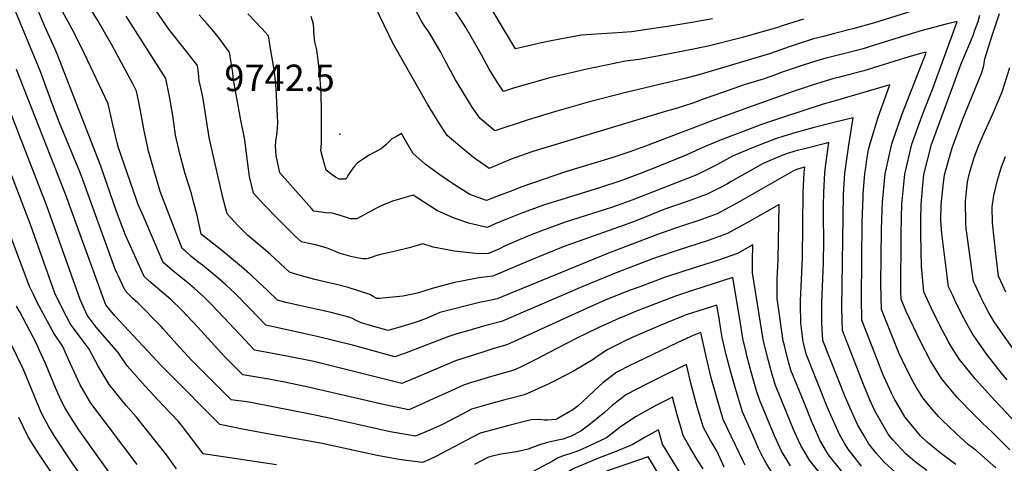
# Model space of a CAD drawing. Units: inches. Extents: x 2619520 to 2624782, y 1465459 to 1470931.
# Drawn here: x 2622818 to 2623460, y 1468013 to 1468302 of the extents above; entities that cross this region are included whole.
import ezdxf
from ezdxf.enums import TextEntityAlignment as Align

# ---------------------------------------------------------------- set-up
doc = ezdxf.new("R2010")
doc.units = ezdxf.units.IN
doc.header["$MEASUREMENT"] = 0
doc.layers.add('tile_2911_12_contour_10ft', color=20, linetype='Continuous')
doc.layers.add('tile_2911_12_spot_elev', color=153, linetype='Continuous')
doc.styles.add('Arial', font='arial.ttf')

msp = doc.modelspace()

# ---------------------------------------------------------------- linework, layer by layer
at = {"layer": 'tile_2911_12_contour_10ft'}
for points, elevation in [([(2623210.01, 1468107.49), (2623206.81, 1468106.14), (2623195.34, 1468100.78), (2623180.94, 1468093.94), (2623163.36, 1468084.86), (2623154.71, 1468080.31), (2623145.61, 1468075.77), (2623141.06, 1468073.5), (2623125.11, 1468068.89), (2623112.16, 1468064.98), (2623107.52, 1468063.5), (2623099.96, 1468060.11), (2623085.48, 1468053.47), (2623080.84, 1468051.4), (2623071.84, 1468047.49), (2623056.4, 1468050.61), (2623005.36, 1468062.53), (2622989.83, 1468065.77), (2622980.78, 1468067.39), (2622963.76, 1468070.22), (2622952.07, 1468082), (2622943.06, 1468091.75), (2622934.27, 1468101.51), (2622923.77, 1468112.55), (2622916.92, 1468119.24), (2622911.1, 1468124.19), (2622904.07, 1468130.06), (2622899.39, 1468134.27), (2622887.18, 1468161.19), (2622881.45, 1468176.68), (2622871.14, 1468206.07), (2622842.96, 1468278.62), (2622841.25, 1468282.68), (2622834.73, 1468297.06), (2622793.49, 1468395.38)], 9670), ([(2623193.8, 1468081.46), (2623192.16, 1468080.34), (2623179.8, 1468072.76), (2623168.07, 1468066.74), (2623162.85, 1468064.19), (2623147.27, 1468057.29), (2623134.41, 1468053.93), (2623123.34, 1468050.83), (2623112.89, 1468047.85), (2623103.44, 1468042.97), (2623097.98, 1468040.01), (2623094.26, 1468038.22), (2623085.62, 1468034.25), (2623076.3, 1468030.29), (2623071.21, 1468031.09), (2623059.77, 1468033.18), (2623037.66, 1468038.03), (2623022.06, 1468041.6), (2623009.88, 1468044.14), (2622970.06, 1468052.06), (2622964.86, 1468052.86), (2622961.02, 1468053.34), (2622956.24, 1468054.03), (2622930.8, 1468079.35), (2622927.59, 1468082.63), (2622920.82, 1468090.13), (2622918.87, 1468092.39), (2622911.85, 1468100.28), (2622910.43, 1468101.75), (2622895.27, 1468117.19), (2622892.39, 1468119.73), (2622888.86, 1468123.16), (2622886.98, 1468125.1), (2622880.64, 1468139.16), (2622873.34, 1468158.72), (2622859.24, 1468197.98), (2622857.49, 1468202.51), (2622844.29, 1468234.3), (2622839.75, 1468246.26), (2622832.99, 1468264.75), (2622831.66, 1468268.25), (2622801.01, 1468341.94)], 9660), ([(2623234.62, 1468147), (2623231.5, 1468145.92), (2623208.12, 1468137.03), (2623185.26, 1468127.73), (2623171.32, 1468121.66), (2623132.39, 1468104.93), (2623122.17, 1468102.38), (2623109.51, 1468098.76), (2623103.23, 1468096.92), (2623097.3, 1468095.02), (2623078.6, 1468087.81), (2623069.1, 1468084.21), (2623062.93, 1468081.9), (2623035.13, 1468089.57), (2623012.25, 1468095.3), (2622978.81, 1468102.59), (2622968.23, 1468113.44), (2622958.7, 1468123.19), (2622952.57, 1468128.85), (2622947.56, 1468133.4), (2622937.53, 1468141.58), (2622934.51, 1468143.94), (2622929.97, 1468147.52), (2622926.32, 1468150.71), (2622924.2, 1468152.62), (2622909.95, 1468189.74), (2622909.05, 1468192.65), (2622905.43, 1468204.63), (2622902.2, 1468215.9), (2622901.74, 1468218.09), (2622899.45, 1468229.24), (2622897.06, 1468242.16), (2622895.69, 1468249), (2622894.46, 1468254.99), (2622892.02, 1468259.77), (2622878.66, 1468284.67), (2622869.49, 1468300.56), (2622860.98, 1468314.47)], 9690), ([(2623329.1, 1468301.97), (2623315.93, 1468297.67), (2623311.64, 1468296.16), (2623293.05, 1468291.03), (2623289.32, 1468290.01), (2623267.91, 1468284.54), (2623257.54, 1468282.34), (2623235.1, 1468278.1), (2623222.08, 1468275.69), (2623213.22, 1468274.56), (2623187.93, 1468269.42), (2623163.79, 1468263.61), (2623140.74, 1468257.17), (2623133.59, 1468254.85), (2623129.78, 1468260.72), (2623124.4, 1468269.43), (2623119.24, 1468278.62), (2623115.54, 1468285.17), (2623109.11, 1468296.51), (2623106.57, 1468300.55), (2623097.32, 1468314.49)], 9770), ([(2623419.93, 1468313.43), (2623375.36, 1468299.56), (2623361.41, 1468295.52), (2623348.56, 1468292.26), (2623342.19, 1468290.64), (2623335.71, 1468288.98), (2623325.15, 1468285.65), (2623322.49, 1468284.78), (2623319.87, 1468283.86)], 9760), ([(2623222.57, 1468127.66), (2623216.92, 1468125.55), (2623212.98, 1468124.03), (2623201.53, 1468119.43), (2623190.22, 1468114.46), (2623163.07, 1468102.1), (2623135.74, 1468089.81), (2623127.33, 1468087.37), (2623120.78, 1468085.25), (2623102.41, 1468079.26), (2623076.32, 1468068.32), (2623067.39, 1468064.7), (2623009.98, 1468078.83), (2622992.54, 1468082.51), (2622979.72, 1468084.84), (2622971.28, 1468086.4), (2622961.97, 1468096.26), (2622947.76, 1468111.5), (2622943.37, 1468116.01), (2622938.15, 1468121.24), (2622932.35, 1468126.48), (2622927.76, 1468130.46), (2622919.31, 1468137.15), (2622917.66, 1468138.41), (2622911.8, 1468143.45), (2622899.14, 1468172.86), (2622895.43, 1468181.66), (2622894.23, 1468184.94), (2622882.63, 1468218.15), (2622881.79, 1468221.41), (2622878.77, 1468234.05), (2622875.9, 1468246.76), (2622860.53, 1468279.31), (2622856.69, 1468287.36), (2622852.51, 1468295.44), (2622844.85, 1468309.3)], 9680), ([(2623258.2, 1468184.85), (2623254.01, 1468183.32), (2623238.22, 1468177.9), (2623225.99, 1468173.02), (2623217.69, 1468169.66), (2623212.38, 1468167.74), (2623185.25, 1468158.18), (2623172.61, 1468153.56), (2623151.28, 1468144.94), (2623126.7, 1468134.56), (2623119.4, 1468133.57), (2623116.58, 1468133.26), (2623106.58, 1468131.3), (2623101.78, 1468130.32), (2623087.08, 1468126.53), (2623082.93, 1468125.15), (2623077.6, 1468123.39), (2623070.3, 1468121.82), (2623068.05, 1468121.47), (2623052.75, 1468119.95), (2623051.02, 1468119.89), (2623051.02, 1468119.89), (2623051.02, 1468119.89), (2623048.78, 1468121.22), (2623046.53, 1468122.55), (2623032.5, 1468127.03), (2623023, 1468129.43), (2623020.86, 1468129.97), (2623010.68, 1468132.29), (2623000.53, 1468135.1), (2622997.44, 1468135.97), (2622994.07, 1468137.01), (2622981.85, 1468148.55), (2622977.53, 1468152.38), (2622966.84, 1468161.27), (2622960.81, 1468167.35), (2622953.65, 1468175.14), (2622950.75, 1468185.85), (2622941.85, 1468224.73), (2622939.78, 1468237.31), (2622937.9, 1468249.99), (2622937.52, 1468252.08), (2622936.34, 1468257.26), (2622935.37, 1468261.64), (2622934.87, 1468266.87), (2622934.25, 1468271.8), (2622930.36, 1468276.75), (2622926.1, 1468281.85), (2622915.5, 1468295.33), (2622907.19, 1468307.31)], 9710), ([(2623307.82, 1468264.51), (2623303.63, 1468262.95), (2623292.76, 1468259.71), (2623289.76, 1468258.82), (2623277.05, 1468254.45), (2623264.38, 1468250), (2623256.99, 1468247.25), (2623246.25, 1468243.79), (2623238.29, 1468241.5), (2623152.79, 1468215.6), (2623144.65, 1468212.78), (2623138.61, 1468210.61), (2623124.23, 1468204.57), (2623114.12, 1468211.89), (2623105.33, 1468218.91), (2623097, 1468226.16), (2623092.25, 1468233.45), (2623087.61, 1468240.79), (2623084.18, 1468246.48), (2623063.25, 1468283.3), (2623061.41, 1468286.74), (2623058.93, 1468291.77), (2623049.88, 1468310.56)], 9750), ([(2623319.87, 1468283.86), (2623307.63, 1468279.56), (2623262.47, 1468265.97), (2623251.93, 1468263.18), (2623213.31, 1468254.16), (2623189.74, 1468248.02), (2623166.84, 1468241.47), (2623149, 1468236.04), (2623128.09, 1468229.06), (2623118.34, 1468237.19), (2623113.26, 1468244.53), (2623104.03, 1468259.61), (2623102.39, 1468262.48), (2623095.07, 1468276.05), (2623092.75, 1468280.35), (2623085.88, 1468292.05), (2623084.42, 1468294.44), (2623082.4, 1468297.19), (2623079.9, 1468301.08), (2623075.96, 1468308.94)], 9760), ([(2623269.9, 1468302.05), (2623256.38, 1468299.73), (2623243.28, 1468297.58), (2623230.13, 1468295.62), (2623216.97, 1468293.69), (2623211.29, 1468293.3), (2623184.3, 1468291.36), (2623164.63, 1468287.75), (2623158.47, 1468286.53), (2623141.43, 1468282.48), (2623132.41, 1468297.66), (2623124.24, 1468311.24)], 9780), ([(2623246.43, 1468165.96), (2623234.06, 1468161.7), (2623200.89, 1468149.1), (2623129.55, 1468119.74), (2623121.43, 1468118.11), (2623118.88, 1468117.62), (2623092.19, 1468110.78), (2623088.16, 1468109.02), (2623083.99, 1468107.15), (2623078.1, 1468105.07), (2623075.44, 1468104.12), (2623066.67, 1468101.43), (2623058.47, 1468099.11), (2623049.78, 1468101.54), (2623045.43, 1468102.76), (2623042.36, 1468103.63), (2623041.69, 1468103.86), (2623040.84, 1468104.19), (2623037.25, 1468105.76), (2623035.13, 1468106.88), (2623032.94, 1468107.88), (2623026.38, 1468109.62), (2623021.25, 1468110.91), (2622991.87, 1468117.45), (2622986.33, 1468118.78), (2622979.77, 1468125.18), (2622969.88, 1468134.44), (2622962.82, 1468140.62), (2622949.8, 1468151.49), (2622936.71, 1468161.71), (2622936.61, 1468161.8), (2622936.5, 1468162.14), (2622933.67, 1468175.21), (2622931.9, 1468182.11), (2622930.22, 1468188.31), (2622926.19, 1468201.09), (2622922.59, 1468214.1), (2622919.98, 1468226.38), (2622918.2, 1468239.11), (2622915.99, 1468251.61), (2622913.54, 1468263.29), (2622887.78, 1468303.84)], 9700), ([(2623271.71, 1468206.55), (2623259.71, 1468200.55), (2623217.92, 1468184.3), (2623210.75, 1468181.58), (2623203.99, 1468179.14), (2623199.89, 1468177.85), (2623173.83, 1468169.61), (2623158.99, 1468164.28), (2623150.64, 1468160.93), (2623142.38, 1468157.51), (2623134.32, 1468153.94), (2623131.03, 1468152.39), (2623123.86, 1468149.37), (2623117.31, 1468148.98), (2623101.81, 1468150.74), (2623087.86, 1468153.49), (2623081.04, 1468155.6), (2623076.67, 1468154.2), (2623072.07, 1468152.89), (2623063.24, 1468150.78), (2623059.32, 1468149.94), (2623052.69, 1468148.36), (2623050.42, 1468147.7), (2623047.32, 1468146.68), (2623045.47, 1468145.96), (2623044.23, 1468145.86), (2623041.67, 1468145.9), (2623038.21, 1468146.48), (2623036.04, 1468146.87), (2623034.08, 1468147.27), (2623029.58, 1468148.53), (2623027.23, 1468149.31), (2623024.17, 1468150.53), (2623020.79, 1468151.94), (2623018.69, 1468152.69), (2623014.39, 1468154.15), (2623011.03, 1468154.95), (2623006, 1468156.03), (2623002.01, 1468156.94), (2622997.94, 1468160.63), (2622992.84, 1468165.62), (2622986.31, 1468172.16), (2622977.91, 1468180.74), (2622975.21, 1468183.67), (2622970.74, 1468188.52), (2622968.18, 1468199.5), (2622966.9, 1468209.46), (2622965.05, 1468223.02), (2622964.71, 1468225.38), (2622962.47, 1468236.11), (2622958.07, 1468259.97), (2622957.77, 1468261.96), (2622957.47, 1468264.09), (2622957.15, 1468267.18), (2622956.46, 1468272.41), (2622955.55, 1468277.64), (2622954.96, 1468280.31), (2622952.97, 1468283.14), (2622948.96, 1468288.54), (2622946.54, 1468291.62), (2622944.82, 1468293.79), (2622941.98, 1468297.13), (2622940.51, 1468298.83), (2622935.19, 1468304.77)], 9720), ([(2623284.18, 1468226.57), (2623274.44, 1468222.85), (2623261.96, 1468217.71), (2623253.03, 1468213.44), (2623234.47, 1468206.02), (2623222.24, 1468201.15), (2623210.11, 1468196.64), (2623196.24, 1468191.94), (2623174.59, 1468185.35), (2623159.73, 1468180.71), (2623144.99, 1468175.3), (2623136.23, 1468171.8), (2623128.26, 1468168.62), (2623122.94, 1468166.27), (2623113.72, 1468168.31), (2623111.7, 1468168.88), (2623101.5, 1468172.3), (2623090.6, 1468176.95), (2623088.8, 1468178.13), (2623074.82, 1468187.2), (2623065.77, 1468184.75), (2623061.29, 1468183.26), (2623058.25, 1468182.12), (2623056.87, 1468181.56), (2623053.87, 1468180.22), (2623050.85, 1468178.71), (2623038.12, 1468171.95), (2623035.82, 1468171.82), (2623033.97, 1468171.8), (2623031.22, 1468172.73), (2623025.83, 1468174.43), (2623021.96, 1468175.45), (2623017.89, 1468175.78), (2623009.94, 1468176.87), (2623008.45, 1468178.54), (2622987.83, 1468201.9), (2622985.54, 1468213.1), (2622984.98, 1468219.07), (2622985.24, 1468222.18), (2622985.68, 1468225.17), (2622986.06, 1468228.19), (2622986.54, 1468234.35), (2622985.46, 1468256.57), (2622985.33, 1468258.87), (2622984.64, 1468265.73), (2622983.98, 1468270.09), (2622981.46, 1468285.37), (2622981.1, 1468287.36), (2622980.65, 1468289.77), (2622980.36, 1468291.32), (2622976.07, 1468295.88), (2622967.09, 1468305.39)], 9730), ([(2623295.78, 1468245.19), (2623271.27, 1468236.27), (2623227.95, 1468219.77), (2623216, 1468215.59), (2623204.15, 1468211.68), (2623174.03, 1468202.39), (2623144.9, 1468192.38), (2623139.77, 1468190.4), (2623130.4, 1468186.78), (2623122.6, 1468183.78), (2623111.69, 1468187.63), (2623101.67, 1468193.98), (2623092.06, 1468200.54), (2623082.63, 1468207.55), (2623074.66, 1468214.63), (2623067.23, 1468227.35), (2623063.84, 1468225.52), (2623060.56, 1468223.63), (2623057.16, 1468220.24), (2623053.98, 1468217.35), (2623046.16, 1468213.29), (2623038.57, 1468208.28), (2623036.47, 1468206.22), (2623034.56, 1468203.51), (2623032.65, 1468200.79), (2623031.41, 1468198.35), (2623030.67, 1468197.6), (2623026.6, 1468197.74), (2623024.06, 1468198.97), (2623021.9, 1468200.55), (2623018.15, 1468203.62), (2623015.98, 1468211.35), (2623014.65, 1468216.36), (2623015.08, 1468221.18), (2623015.04, 1468242.78), (2623014.76, 1468252.19), (2623014.58, 1468256.81), (2623014.07, 1468262.91), (2623013.49, 1468269.03), (2623012.81, 1468275.17), (2623012.43, 1468278.28), (2623011.89, 1468281.99), (2623011.34, 1468284.56), (2623010.75, 1468287.05), (2623010.25, 1468291.25), (2623010.04, 1468293.27), (2623010.01, 1468295.57), (2623009.79, 1468298.65), (2623008.3, 1468303.56)], 9740), ([(2623463.64, 1468021.5), (2623452.1, 1468032.85), (2623445.59, 1468039.07), (2623440.62, 1468044.02), (2623429.41, 1468055.45), (2623419.05, 1468067.78), (2623411.91, 1468079.43), (2623405.53, 1468091.87), (2623396.08, 1468111.44), (2623392.75, 1468119.42), (2623392.61, 1468124.23), (2623392.86, 1468161.67), (2623393.12, 1468172.43), (2623393.35, 1468181.35), (2623395.11, 1468201.02), (2623399.82, 1468220.38), (2623406.42, 1468239.17), (2623413.78, 1468257.43), (2623418.1, 1468269.31), (2623427.15, 1468294.22), (2623429.3, 1468300.45), (2623421.29, 1468298.49), (2623406.49, 1468294.48), (2623391.5, 1468290.02), (2623371.87, 1468283.76), (2623367.96, 1468282.65), (2623355.29, 1468279.29), (2623342.3, 1468276.03), (2623338.6, 1468274.92), (2623329.02, 1468271.96), (2623315.92, 1468267.52), (2623307.82, 1468264.51)], 9750), ([(2623485.27, 1468020.05), (2623454.11, 1468053.32), (2623441.14, 1468067.65), (2623439.52, 1468069.62), (2623430.93, 1468080.14), (2623425.25, 1468089.1), (2623423.66, 1468091.65), (2623418.08, 1468102.3), (2623412.46, 1468113.95), (2623407.52, 1468124.2), (2623405.97, 1468140.81), (2623405.64, 1468161.46), (2623405.65, 1468170.9), (2623405.81, 1468181.15), (2623406.95, 1468193.88), (2623407.69, 1468200.81), (2623412.6, 1468220.17), (2623432.02, 1468272.82), (2623433.01, 1468275.45), (2623439.65, 1468291.32), (2623440.94, 1468294.71), (2623442.91, 1468300.42), (2623444.2, 1468304.6)], 9760), ([(2623461.96, 1468066.92), (2623458.27, 1468071.43), (2623448.86, 1468083.23), (2623442.49, 1468092.16), (2623439.35, 1468097.04), (2623435.35, 1468103.81), (2623433.61, 1468107.12), (2623428.56, 1468117.34), (2623426.61, 1468121.48), (2623423.75, 1468127.62), (2623419.33, 1468162.27), (2623418.74, 1468170.68), (2623418.87, 1468180.93), (2623420.1, 1468193.41), (2623421.06, 1468200.59), (2623425.99, 1468218.06), (2623432.78, 1468236.38), (2623445.33, 1468267.16), (2623446.78, 1468271.75), (2623447.26, 1468275.95), (2623452.2, 1468291.31), (2623453.88, 1468296.49), (2623456.82, 1468305.52)], 9770), ([(2623454.63, 1468009.66), (2623441.39, 1468021.08), (2623436.71, 1468024.6), (2623428.84, 1468031.76), (2623419.3, 1468040.84), (2623417.27, 1468042.83), (2623411.71, 1468049.45), (2623406.96, 1468055.2), (2623402.68, 1468062.27), (2623399.34, 1468068.04), (2623393.66, 1468079.52), (2623391.27, 1468084.68), (2623382.09, 1468107.42), (2623380.01, 1468112.69), (2623379.67, 1468129.12), (2623380.08, 1468164.94), (2623380.45, 1468177.51), (2623380.64, 1468182.71), (2623382.33, 1468201.23), (2623386.8, 1468220.6), (2623393.26, 1468239.59), (2623407.79, 1468276.75), (2623408.36, 1468278.31), (2623409.13, 1468280.47), (2623406.39, 1468279.73), (2623397.81, 1468277.26), (2623368.45, 1468268.24), (2623361.68, 1468266.47), (2623351.89, 1468263.92), (2623348.86, 1468263.15), (2623335.53, 1468259.16), (2623322.37, 1468254.86), (2623295.78, 1468245.19)], 9740), ([(2623169.14, 1468041.88), (2623167.76, 1468041.08), (2623162.25, 1468040.62), (2623160.05, 1468040.72), (2623156.88, 1468041.07), (2623151.71, 1468040.89), (2623136.24, 1468037.06), (2623126.73, 1468034.51), (2623118.34, 1468032.23), (2623108.89, 1468027.3), (2623090.04, 1468017.36), (2623084.97, 1468014.79), (2623080.76, 1468013.08), (2623068.63, 1468014.62), (2623064.41, 1468015.28), (2623051.39, 1468017.78), (2623014.41, 1468025.68), (2622983.61, 1468031.25), (2622964.7, 1468034.75), (2622948.72, 1468037.84), (2622915.02, 1468071.68), (2622910.69, 1468076.11), (2622880.33, 1468108.57), (2622874.57, 1468115.92), (2622874.07, 1468117.03), (2622848.27, 1468187.83), (2622816.18, 1468269.15)], 9650), ([(2623466.98, 1468085.64), (2623453.91, 1468104.03), (2623450.01, 1468110.57), (2623447.12, 1468116.05), (2623444.78, 1468120.76), (2623441.02, 1468128.78), (2623439.97, 1468131.03), (2623435.2, 1468165.62), (2623434.97, 1468168.92), (2623434.71, 1468183.31), (2623435.97, 1468195.88), (2623437.26, 1468201.58), (2623440.49, 1468211.82), (2623443.48, 1468219.85), (2623446.23, 1468226.34), (2623452.58, 1468240.29), (2623458.68, 1468254.47), (2623463.75, 1468270.44)], 9780), ([(2622985.71, 1468011.58), (2622968.27, 1468014.22), (2622937.97, 1468018.9), (2622934.94, 1468023), (2622924.48, 1468036.5), (2622921.83, 1468039.76), (2622912.03, 1468050.06), (2622900, 1468062.89), (2622888.43, 1468076.2), (2622882.59, 1468084.86), (2622881.06, 1468086.58), (2622868.15, 1468101.38), (2622862.38, 1468109.15), (2622857.82, 1468119.21), (2622836.29, 1468179.61), (2622806.89, 1468255.22)], 9640), ([(2623428.51, 1468011.78), (2623418.26, 1468019.49), (2623409.86, 1468026.41), (2623405.53, 1468030.61), (2623395.2, 1468042.97), (2623388.23, 1468054.79), (2623386.51, 1468058.21), (2623380.98, 1468070.73), (2623377.22, 1468080.32), (2623367.28, 1468105.96), (2623366.97, 1468120.5), (2623367.46, 1468169.7), (2623367.96, 1468186.06), (2623368.08, 1468188.23), (2623369.2, 1468201.45), (2623369.78, 1468205.35), (2623370.55, 1468210.49), (2623371.58, 1468217.11), (2623372.74, 1468221.64), (2623377.81, 1468238.12), (2623385.44, 1468259.06), (2623348.23, 1468248.32), (2623341.98, 1468246.48), (2623316.03, 1468238.14), (2623303.81, 1468234.04), (2623300.62, 1468232.84), (2623284.18, 1468226.57)], 9730), ([(2622920.56, 1468009.12), (2622913.92, 1468018.06), (2622907.95, 1468025.83), (2622894.55, 1468042.62), (2622887.75, 1468050.29), (2622876.63, 1468064.05), (2622869.48, 1468075.85), (2622863.68, 1468086.88), (2622857.68, 1468094.85), (2622851.45, 1468103.28), (2622846.19, 1468113.17), (2622841.2, 1468123.53), (2622825.56, 1468167.54), (2622796.4, 1468243.14)], 9630), ([(2623409.48, 1468007.95), (2623402.04, 1468013.56), (2623395.79, 1468018.78), (2623387.4, 1468027.93), (2623384.37, 1468031.71), (2623382.34, 1468035.01), (2623375.7, 1468046.71), (2623372.48, 1468053.94), (2623368.19, 1468063.97), (2623354.54, 1468099.23), (2623354.1, 1468113.7), (2623355.22, 1468187.84), (2623356.12, 1468201.66), (2623357.4, 1468210.71), (2623358.79, 1468219.75), (2623361.5, 1468237.59), (2623348.89, 1468234.62), (2623336.08, 1468231.34), (2623323.43, 1468227.84), (2623316.39, 1468225.7), (2623311.01, 1468224.03), (2623308.12, 1468222.9), (2623295.27, 1468217.85), (2623282.96, 1468212.67), (2623273.18, 1468207.28), (2623271.71, 1468206.55)], 9720), ([(2622894.99, 1468011.81), (2622876.84, 1468035.63), (2622864.75, 1468051.83), (2622857.74, 1468063.77), (2622851.32, 1468077.95), (2622846.34, 1468088.74), (2622840.63, 1468097.46), (2622829.74, 1468117.45), (2622827.9, 1468121.24), (2622824.79, 1468127.79), (2622785.92, 1468231.06)], 9620), ([(2623388.81, 1468006.86), (2623381.85, 1468013.29), (2623376.67, 1468018.97), (2623371.48, 1468025.59), (2623368.06, 1468031.5), (2623364.4, 1468037.92), (2623360.53, 1468046.53), (2623356.4, 1468056.02), (2623341.81, 1468092.51), (2623341.15, 1468103.84), (2623341.06, 1468106.81), (2623341.17, 1468117.1), (2623342.17, 1468143.26), (2623342.32, 1468157.67), (2623342.22, 1468173.3), (2623342.27, 1468180.45), (2623342.38, 1468189.24), (2623342.99, 1468201.88), (2623343.54, 1468205.73), (2623345.72, 1468221.51), (2623343.53, 1468220.97), (2623330.69, 1468217.74), (2623323.43, 1468215.83), (2623318.02, 1468214.26), (2623315.07, 1468213.09), (2623302.78, 1468207.9), (2623282.01, 1468196.07), (2623279.68, 1468194.74), (2623275.89, 1468192.74), (2623266.31, 1468187.82), (2623258.2, 1468184.85)], 9710), ([(2623461.02, 1468124.18), (2623459.02, 1468128.42), (2623456.19, 1468134.44), (2623454.52, 1468149.27), (2623452.37, 1468169.23), (2623452.04, 1468179.73), (2623453.29, 1468187.14), (2623455.62, 1468197.06), (2623458.14, 1468205.76), (2623460.83, 1468212.47)], 9790), ([(2623366.98, 1468010.66), (2623358.2, 1468021.79), (2623355.94, 1468025.71), (2623352.67, 1468031.43), (2623346.07, 1468045.94), (2623344.23, 1468050.46), (2623331.16, 1468083.2), (2623328.87, 1468091.79), (2623327.4, 1468103.8), (2623327.12, 1468116.3), (2623327.17, 1468118.39), (2623327.94, 1468132.4), (2623328.54, 1468146.4), (2623328.96, 1468189.05), (2623329.5, 1468202.1), (2623329.94, 1468205.43), (2623325.24, 1468204.22), (2623322.66, 1468203.13), (2623286.18, 1468182.2), (2623272.91, 1468175.08), (2623260.99, 1468170.78), (2623250.4, 1468167.33), (2623246.43, 1468165.96)], 9700), ([(2623354.33, 1468007.05), (2623345.51, 1468018.16), (2623339.92, 1468027.79), (2623339.02, 1468029.79), (2623334.68, 1468039.56), (2623329.52, 1468052.25), (2623321, 1468073.29), (2623318.78, 1468081.17), (2623316.68, 1468089.25), (2623315.86, 1468092.48), (2623311.97, 1468119.94), (2623312.03, 1468132.08), (2623312.67, 1468145.39), (2623313.22, 1468181.25), (2623292.75, 1468169.52), (2623279.53, 1468162.32), (2623267.62, 1468157.98), (2623246.21, 1468151), (2623234.62, 1468147)], 9690), ([(2623342.03, 1468003.53), (2623333.16, 1468014.63), (2623327.36, 1468024.2), (2623323.12, 1468033.63), (2623313.03, 1468057.99), (2623310.85, 1468063.39), (2623308.71, 1468070.54), (2623305.6, 1468081.86), (2623302.78, 1468093.17), (2623295.96, 1468136.69), (2623295.88, 1468144.32), (2623296.25, 1468154.99), (2623286.24, 1468149.37), (2623273.81, 1468144.89), (2623256.03, 1468139.36), (2623250.43, 1468137.62), (2623238.64, 1468133.67), (2623222.57, 1468127.66)], 9680), ([(2623320.76, 1468011.09), (2623316.6, 1468017.75), (2623314.85, 1468020.62), (2623311.53, 1468027.7), (2623310.26, 1468030.53), (2623300.69, 1468053.48), (2623298.64, 1468059.92), (2623295.34, 1468071.25), (2623292.32, 1468082.57), (2623291.71, 1468085.07), (2623289.57, 1468093.87), (2623287.64, 1468106.47), (2623283.09, 1468133.57), (2623257.57, 1468125.36), (2623245.71, 1468121.51), (2623219.68, 1468111.43), (2623210.49, 1468107.69), (2623210.01, 1468107.49)], 9670), ([(2622884.96, 1467995.44), (2622870.44, 1468015.46), (2622856.95, 1468034.42), (2622851.46, 1468042.79), (2622847.82, 1468048.98), (2622844.96, 1468054.48), (2622841.19, 1468062.8), (2622835.04, 1468077.7), (2622831.31, 1468086.08), (2622829.3, 1468090.57), (2622818.34, 1468111.35), (2622816.34, 1468115.02)], 9610), ([(2623308.2, 1468007.5), (2623304.9, 1468012.75), (2623302.41, 1468017.07), (2623299.94, 1468022.34), (2623297.83, 1468026.98), (2623289.35, 1468046.22), (2623285.28, 1468059.74), (2623281.82, 1468071.96), (2623278.87, 1468083.28), (2623277.08, 1468090.97), (2623276.24, 1468094.57), (2623275.37, 1468099.75), (2623274.13, 1468107.18), (2623272.7, 1468115.68), (2623252.79, 1468109.34), (2623250.47, 1468108.41), (2623239.89, 1468104.1), (2623227.04, 1468098.79), (2623217.43, 1468094.6), (2623212.59, 1468092.25), (2623201.15, 1468086.52), (2623193.8, 1468081.46)], 9660), ([(2623291.09, 1468011.41), (2623289.99, 1468013.52), (2623276.9, 1468041.19), (2623272.82, 1468054.71), (2623269.02, 1468068.33), (2623265.64, 1468082.13), (2623262.32, 1468097.8), (2623259.95, 1468097.05), (2623255.76, 1468095.29), (2623246.85, 1468091.16), (2623220.52, 1468078.6), (2623216.06, 1468076.36), (2623207.49, 1468072), (2623198.29, 1468065.01), (2623195.75, 1468062.63), (2623182.22, 1468050), (2623178.87, 1468047.47), (2623169.14, 1468041.88)], 9650), ([(2622865.12, 1467995.03), (2622852.54, 1468012.95), (2622841.53, 1468029.67), (2622837.24, 1468036.46), (2622833.06, 1468044.46), (2622831.2, 1468048.35), (2622823.22, 1468067.96), (2622820.68, 1468074.07), (2622812.66, 1468090.62)], 9600), ([(2623277.39, 1468010.2), (2623272.82, 1468020.28), (2623268.43, 1468027.94), (2623264.01, 1468035.99), (2623259.96, 1468049.51), (2623256.28, 1468063.19), (2623253, 1468076.99), (2623239.87, 1468070.69), (2623226.82, 1468064.16), (2623213.87, 1468057.37), (2623204.61, 1468050.54), (2623199.52, 1468045.61), (2623190.32, 1468038.23), (2623186.7, 1468035.45), (2623184.05, 1468033.47), (2623177.4, 1468030.15), (2623175.44, 1468029.34), (2623172.47, 1468028.34), (2623169.1, 1468027.59), (2623162.29, 1468026.12), (2623158.67, 1468025.06)], 9640), ([(2623263.7, 1468009), (2623260.06, 1468014.74), (2623255.34, 1468022.66), (2623250.75, 1468030.63), (2623249.17, 1468036.1), (2623246.83, 1468044.21), (2623243.84, 1468055.72), (2623232.91, 1468050.2), (2623220.07, 1468043.16), (2623210.57, 1468036.86), (2623200.86, 1468029.2), (2623190.2, 1468024.16), (2623182.51, 1468020.77), (2623177.58, 1468018.98), (2623174.61, 1468018.19), (2623172.51, 1468017.42), (2623168.84, 1468016.07), (2623165.6, 1468014.12), (2623153.01, 1468007.23)], 9630), ([(2622844.91, 1467997.89), (2622831.3, 1468018.18), (2622826.33, 1468025.96), (2622823.59, 1468030.38), (2622817.83, 1468042.4)], 9590), ([(2623313.38, 1467932.15), (2623308.48, 1467937.69), (2623298.49, 1467948.66), (2623272.58, 1467975.7), (2623264.6, 1467984.05), (2623262.21, 1467986.75), (2623256.93, 1467992.85), (2623254.57, 1467997.72), (2623246.84, 1468009.4), (2623242.02, 1468017.28), (2623237.27, 1468025.19), (2623234.69, 1468034.45), (2623225.93, 1468029.73), (2623218.02, 1468024.84), (2623206.32, 1468020.06), (2623196.71, 1468016.49), (2623179.52, 1468009.19), (2623165.88, 1468000.92), (2623152.74, 1467992.33), (2623148.06, 1467989.07), (2623145.07, 1467988.16)], 9620), ([(2623158.67, 1468025.06), (2623157.04, 1468024.59), (2623149.82, 1468021.84), (2623142.15, 1468020.12), (2623132.19, 1468018.48), (2623127.19, 1468017.5), (2623123.78, 1468016.6), (2623114.66, 1468011.91)], 9640), ([(2623302.73, 1467926.48), (2623294.08, 1467936.41), (2623290.14, 1467940.79), (2623279.43, 1467952.21), (2623268.64, 1467962.98), (2623257.66, 1467974.16), (2623253.08, 1467979.32), (2623245.76, 1467988.27), (2623243.83, 1467990.94), (2623242.42, 1467993.03), (2623237.58, 1468000.94), (2623229.42, 1468014.53), (2623227.94, 1468016.94), (2623201.5, 1468007.71), (2623189.75, 1468002.61), (2623182.74, 1467998.44), (2623176.07, 1467994.36), (2623163.42, 1467985.45), (2623156.31, 1467980.06), (2623143.02, 1467970.56)], 9610)]:
    msp.add_lwpolyline(points, dxfattribs=dict(at, elevation=elevation))
at = {"layer": 'tile_2911_12_spot_elev'}
msp.add_point((2623027.04, 1468227.05, 9742.5), dxfattribs=at)

# ---------------------------------------------------------------- texts
at = {"color": 18, "style": 'Arial'}
msp.add_text('9742.5', height=17.28, dxfattribs=at).set_placement((2622987.72, 1468263.66), align=Align.MIDDLE_CENTER)

doc.saveas('drawing.dxf')
